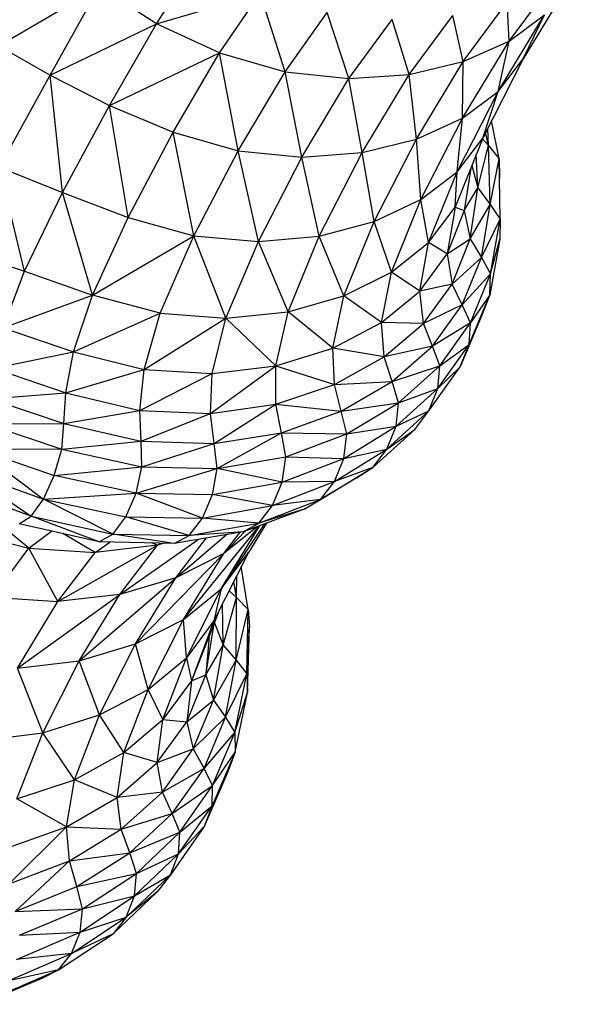
# Model space of a CAD drawing. Units: millimetres. Extents: x 56320.56 to 56328.04, y 33231.28 to 33240.1.
# Drawn here: x 56323.53 to 56323.61, y 33233.98 to 33234.13 of the extents above; entities that cross this region are included whole.
import ezdxf

# ---------------------------------------------------------------- set-up
doc = ezdxf.new("R2010")
doc.units = ezdxf.units.MM

msp = doc.modelspace()

# ---------------------------------------------------------------- linework, layer by layer
at = {"color": 7, "linetype": 'Continuous', "lineweight": 25}
for p, q in [((56323.55214, 33234.12651), (56323.55786, 33234.13536)), ((56323.52933, 33234.12334), (56323.54391, 33234.13187)), ((56323.53677, 33234.11912), (56323.54391, 33234.13187)), ((56323.55214, 33234.12651), (56323.54391, 33234.13187)), ((56323.60308, 33234.12402), (56323.60882, 33234.13179)), ((56323.61177, 33234.13247), (56323.60513, 33234.12147)), ((56323.55214, 33234.12651), (56323.56712, 33234.13092)), ((56323.56126, 33234.12232), (56323.56712, 33234.13092)), ((56323.57072, 33234.11959), (56323.56712, 33234.13092)), ((56323.59646, 33234.12107), (56323.6028, 33234.12965)), ((56323.60308, 33234.12402), (56323.6028, 33234.12965)), ((56323.57072, 33234.11959), (56323.5768, 33234.12815)), ((56323.57995, 33234.11862), (56323.5768, 33234.12815)), ((56323.57995, 33234.11862), (56323.58617, 33234.12717)), ((56323.58864, 33234.11919), (56323.58617, 33234.12717)), ((56323.58864, 33234.11919), (56323.59494, 33234.12775)), ((56323.59646, 33234.12107), (56323.59494, 33234.12775)), ((56323.6015, 33234.11676), (56323.60819, 33234.12782)), ((56323.60308, 33234.12402), (56323.60819, 33234.12782)), ((56323.60513, 33234.12147), (56323.60819, 33234.12782)), ((56323.53677, 33234.11912), (56323.55214, 33234.12651)), ((56323.54535, 33234.11472), (56323.55214, 33234.12651)), ((56323.56126, 33234.12232), (56323.55214, 33234.12651)), ((56323.52933, 33234.12334), (56323.53677, 33234.11912)), ((56323.59636, 33234.11289), (56323.60308, 33234.12402)), ((56323.59646, 33234.12107), (56323.60308, 33234.12402)), ((56323.6015, 33234.11676), (56323.60308, 33234.12402)), ((56323.54535, 33234.11472), (56323.56126, 33234.12232)), ((56323.55454, 33234.11088), (56323.56126, 33234.12232)), ((56323.56126, 33234.12232), (56323.57072, 33234.11959)), ((56323.56394, 33234.10819), (56323.56126, 33234.12232)), ((56323.60513, 33234.12147), (56323.59928, 33234.11003)), ((56323.6015, 33234.11676), (56323.60513, 33234.12147)), ((56323.58864, 33234.11919), (56323.59646, 33234.12107)), ((56323.5897, 33234.10986), (56323.59646, 33234.12107)), ((56323.59636, 33234.11289), (56323.59646, 33234.12107)), ((56323.5294, 33234.1058), (56323.53677, 33234.11912)), ((56323.53677, 33234.11912), (56323.54535, 33234.11472)), ((56323.53859, 33234.10215), (56323.53677, 33234.11912)), ((56323.56394, 33234.10819), (56323.57072, 33234.11959)), ((56323.57072, 33234.11959), (56323.57995, 33234.11862)), ((56323.57315, 33234.10728), (56323.57072, 33234.11959)), ((56323.57315, 33234.10728), (56323.57995, 33234.11862)), ((56323.57995, 33234.11862), (56323.58864, 33234.11919)), ((56323.58185, 33234.10792), (56323.57995, 33234.11862)), ((56323.58185, 33234.10792), (56323.58864, 33234.11919)), ((56323.5897, 33234.10986), (56323.58864, 33234.11919)), ((56323.59557, 33234.10516), (56323.6015, 33234.11676)), ((56323.59636, 33234.11289), (56323.6015, 33234.11676)), ((56323.59928, 33234.11003), (56323.6015, 33234.11676)), ((56323.53859, 33234.10215), (56323.54535, 33234.11472)), ((56323.54535, 33234.11472), (56323.55454, 33234.11088)), ((56323.54805, 33234.09856), (56323.54535, 33234.11472)), ((56323.5897, 33234.10986), (56323.59636, 33234.11289)), ((56323.59034, 33234.10113), (56323.59636, 33234.11289)), ((56323.59557, 33234.10516), (56323.59636, 33234.11289)), ((56323.60009, 33234.10894), (56323.59999, 33234.11142)), ((56323.60164, 33234.10704), (56323.60054, 33234.11251)), ((56323.54805, 33234.09856), (56323.55454, 33234.11088)), ((56323.55454, 33234.11088), (56323.56394, 33234.10819)), ((56323.55755, 33234.09592), (56323.55454, 33234.11088)), ((56323.59928, 33234.11003), (56323.59527, 33234.10002)), ((56323.59557, 33234.10516), (56323.59928, 33234.11003)), ((56323.59923, 33234.1099), (56323.60009, 33234.10894)), ((56323.60009, 33234.10894), (56323.59968, 33234.11083)), ((56323.58185, 33234.10792), (56323.5897, 33234.10986)), ((56323.58359, 33234.09795), (56323.5897, 33234.10986)), ((56323.59034, 33234.10113), (56323.5897, 33234.10986)), ((56323.59858, 33234.10286), (56323.60009, 33234.10894)), ((56323.60035, 33234.10043), (56323.60009, 33234.10894)), ((56323.60009, 33234.10894), (56323.60164, 33234.10704)), ((56323.55755, 33234.09592), (56323.56394, 33234.10819)), ((56323.56394, 33234.10819), (56323.57315, 33234.10728)), ((56323.56687, 33234.0951), (56323.56394, 33234.10819)), ((56323.56687, 33234.0951), (56323.57315, 33234.10728)), ((56323.57315, 33234.10728), (56323.58185, 33234.10792)), ((56323.57566, 33234.09586), (56323.57315, 33234.10728)), ((56323.57566, 33234.09586), (56323.58185, 33234.10792)), ((56323.58359, 33234.09795), (56323.58185, 33234.10792)), ((56323.59858, 33234.10286), (56323.59833, 33234.10768)), ((56323.60035, 33234.10043), (56323.60164, 33234.10704)), ((56323.60178, 33234.0983), (56323.60164, 33234.10704)), ((56323.60164, 33234.10704), (56323.60171, 33234.10429)), ((56323.5294, 33234.1058), (56323.53859, 33234.10215)), ((56323.53306, 33234.09078), (56323.5294, 33234.1058)), ((56323.59753, 33234.10568), (56323.59661, 33234.09954)), ((56323.5977, 33234.10608), (56323.59858, 33234.10286)), ((56323.59034, 33234.10113), (56323.59557, 33234.10516)), ((56323.59144, 33234.09492), (56323.59557, 33234.10516)), ((56323.59527, 33234.10002), (56323.59557, 33234.10516)), ((56323.60178, 33234.0983), (56323.60171, 33234.10429)), ((56323.59661, 33234.09954), (56323.59858, 33234.10286)), ((56323.59747, 33234.09548), (56323.59858, 33234.10286)), ((56323.59858, 33234.10286), (56323.60035, 33234.10043)), ((56323.53306, 33234.09078), (56323.53859, 33234.10215)), ((56323.53859, 33234.10215), (56323.54805, 33234.09856)), ((56323.54289, 33234.08734), (56323.53859, 33234.10215)), ((56323.58359, 33234.09795), (56323.59034, 33234.10113)), ((56323.58608, 33234.09066), (56323.59034, 33234.10113)), ((56323.59144, 33234.09492), (56323.59034, 33234.10113)), ((56323.59144, 33234.09492), (56323.59527, 33234.10002)), ((56323.59527, 33234.10002), (56323.59414, 33234.09331)), ((56323.59527, 33234.10002), (56323.59661, 33234.09954)), ((56323.59747, 33234.09548), (56323.60035, 33234.10043)), ((56323.59909, 33234.09276), (56323.60035, 33234.10043)), ((56323.60035, 33234.10043), (56323.60178, 33234.0983)), ((56323.54289, 33234.08734), (56323.54805, 33234.09856)), ((56323.54805, 33234.09856), (56323.55755, 33234.09592)), ((56323.59661, 33234.09954), (56323.59414, 33234.09331)), ((56323.59661, 33234.09954), (56323.59747, 33234.09548)), ((56323.57566, 33234.09586), (56323.58359, 33234.09795)), ((56323.57921, 33234.08725), (56323.58359, 33234.09795)), ((56323.58608, 33234.09066), (56323.58359, 33234.09795)), ((56323.59909, 33234.09276), (56323.60178, 33234.0983)), ((56323.60039, 33234.0904), (56323.60178, 33234.0983)), ((56323.60178, 33234.0983), (56323.60175, 33234.09541)), ((56323.54289, 33234.08734), (56323.55755, 33234.09592)), ((56323.55266, 33234.08473), (56323.55755, 33234.09592)), ((56323.55755, 33234.09592), (56323.56687, 33234.0951)), ((56323.56218, 33234.08403), (56323.55755, 33234.09592)), ((56323.56687, 33234.0951), (56323.57566, 33234.09586)), ((56323.57114, 33234.08495), (56323.57566, 33234.09586)), ((56323.57921, 33234.08725), (56323.57566, 33234.09586)), ((56323.56218, 33234.08403), (56323.56687, 33234.0951)), ((56323.57114, 33234.08495), (56323.56687, 33234.0951)), ((56323.58608, 33234.09066), (56323.59144, 33234.09492)), ((56323.59016, 33234.08792), (56323.59144, 33234.09492)), ((56323.59414, 33234.09331), (56323.59144, 33234.09492)), ((56323.59414, 33234.09331), (56323.59747, 33234.09548)), ((56323.59484, 33234.08894), (56323.59747, 33234.09548)), ((56323.59747, 33234.09548), (56323.59909, 33234.09276)), ((56323.60175, 33234.09541), (56323.60028, 33234.08739)), ((56323.60039, 33234.0904), (56323.60175, 33234.09541)), ((56323.52337, 33234.09401), (56323.53306, 33234.09078)), ((56323.59016, 33234.08792), (56323.59414, 33234.09331)), ((56323.59414, 33234.09331), (56323.59484, 33234.08894)), ((56323.59484, 33234.08894), (56323.59909, 33234.09276)), ((56323.59631, 33234.08594), (56323.59909, 33234.09276)), ((56323.59909, 33234.09276), (56323.60039, 33234.0904)), ((56323.52999, 33234.08262), (56323.53306, 33234.09078)), ((56323.53306, 33234.09078), (56323.54289, 33234.08734)), ((56323.57921, 33234.08725), (56323.58608, 33234.09066)), ((56323.58465, 33234.08338), (56323.58608, 33234.09066)), ((56323.59016, 33234.08792), (56323.58608, 33234.09066)), ((56323.60039, 33234.0904), (56323.59631, 33234.08594)), ((56323.59748, 33234.08335), (56323.60039, 33234.0904)), ((56323.60028, 33234.08739), (56323.60039, 33234.0904)), ((56323.59484, 33234.08894), (56323.59016, 33234.08792)), ((56323.59069, 33234.08325), (56323.59484, 33234.08894)), ((56323.59631, 33234.08594), (56323.59484, 33234.08894)), ((56323.52999, 33234.08262), (56323.54289, 33234.08734)), ((56323.54015, 33234.07916), (56323.54289, 33234.08734)), ((56323.55266, 33234.08473), (56323.54289, 33234.08734)), ((56323.57114, 33234.08495), (56323.57921, 33234.08725)), ((56323.57763, 33234.07969), (56323.57921, 33234.08725)), ((56323.58465, 33234.08338), (56323.57921, 33234.08725)), ((56323.58465, 33234.08338), (56323.59016, 33234.08792)), ((56323.59069, 33234.08325), (56323.59016, 33234.08792)), ((56323.59729, 33234.08021), (56323.60028, 33234.08739)), ((56323.60028, 33234.08739), (56323.59748, 33234.08335)), ((56323.60028, 33234.08739), (56323.59906, 33234.08422)), ((56323.59631, 33234.08594), (56323.59069, 33234.08325)), ((56323.592, 33234.07997), (56323.59631, 33234.08594)), ((56323.59748, 33234.08335), (56323.59631, 33234.08594)), ((56323.54015, 33234.07916), (56323.55266, 33234.08473)), ((56323.55035, 33234.07658), (56323.55266, 33234.08473)), ((56323.55266, 33234.08473), (56323.56218, 33234.08403)), ((56323.56218, 33234.08403), (56323.57114, 33234.08495)), ((56323.56938, 33234.07713), (56323.57114, 33234.08495)), ((56323.57763, 33234.07969), (56323.57114, 33234.08495)), ((56323.55035, 33234.07658), (56323.56218, 33234.08403)), ((56323.56019, 33234.076), (56323.56218, 33234.08403)), ((56323.56938, 33234.07713), (56323.56218, 33234.08403)), ((56323.57763, 33234.07969), (56323.58465, 33234.08338)), ((56323.58503, 33234.07841), (56323.58465, 33234.08338)), ((56323.59069, 33234.08325), (56323.58465, 33234.08338)), ((56323.58503, 33234.07841), (56323.59069, 33234.08325)), ((56323.592, 33234.07997), (56323.59069, 33234.08325)), ((56323.59748, 33234.08335), (56323.592, 33234.07997)), ((56323.59305, 33234.07715), (56323.59748, 33234.08335)), ((56323.59906, 33234.08422), (56323.59603, 33234.077)), ((56323.59729, 33234.08021), (56323.59906, 33234.08422)), ((56323.59729, 33234.08021), (56323.59748, 33234.08335)), ((56323.52999, 33234.08262), (56323.54015, 33234.07916)), ((56323.59278, 33234.07387), (56323.59729, 33234.08021)), ((56323.59305, 33234.07715), (56323.59729, 33234.08021)), ((56323.59603, 33234.077), (56323.59729, 33234.08021)), ((56323.52858, 33234.07678), (56323.54015, 33234.07916)), ((56323.53903, 33234.07325), (56323.54015, 33234.07916)), ((56323.54015, 33234.07916), (56323.55035, 33234.07658)), ((56323.56938, 33234.07713), (56323.57763, 33234.07969)), ((56323.57784, 33234.07441), (56323.57763, 33234.07969)), ((56323.58503, 33234.07841), (56323.57763, 33234.07969)), ((56323.592, 33234.07997), (56323.58503, 33234.07841)), ((56323.58618, 33234.07484), (56323.592, 33234.07997)), ((56323.59305, 33234.07715), (56323.592, 33234.07997)), ((56323.57784, 33234.07441), (56323.58503, 33234.07841)), ((56323.58618, 33234.07484), (56323.58503, 33234.07841)), ((56323.52858, 33234.07678), (56323.53903, 33234.07325)), ((56323.53903, 33234.07325), (56323.55035, 33234.07658)), ((56323.54973, 33234.07068), (56323.55035, 33234.07658)), ((56323.54973, 33234.07068), (56323.56019, 33234.076)), ((56323.55035, 33234.07658), (56323.56019, 33234.076)), ((56323.55993, 33234.07023), (56323.56938, 33234.07713)), ((56323.55993, 33234.07023), (56323.56019, 33234.076)), ((56323.56019, 33234.076), (56323.56938, 33234.07713)), ((56323.56939, 33234.07158), (56323.56938, 33234.07713)), ((56323.56938, 33234.07713), (56323.57784, 33234.07441)), ((56323.58618, 33234.07484), (56323.59305, 33234.07715)), ((56323.5871, 33234.0718), (56323.59305, 33234.07715)), ((56323.59149, 33234.07063), (56323.59603, 33234.077)), ((56323.59278, 33234.07387), (56323.59305, 33234.07715)), ((56323.59278, 33234.07387), (56323.59603, 33234.077)), ((56323.56939, 33234.07158), (56323.57784, 33234.07441)), ((56323.57784, 33234.07441), (56323.58618, 33234.07484)), ((56323.57884, 33234.07056), (56323.57784, 33234.07441)), ((56323.57884, 33234.07056), (56323.58618, 33234.07484)), ((56323.5871, 33234.0718), (56323.58618, 33234.07484)), ((56323.52807, 33234.07239), (56323.53903, 33234.07325)), ((56323.53874, 33234.06882), (56323.53903, 33234.07325)), ((56323.53903, 33234.07325), (56323.54973, 33234.07068)), ((56323.58675, 33234.06839), (56323.59278, 33234.07387)), ((56323.5871, 33234.0718), (56323.59278, 33234.07387)), ((56323.59149, 33234.07063), (56323.59278, 33234.07387)), ((56323.52807, 33234.07239), (56323.53874, 33234.06882)), ((56323.55993, 33234.07023), (56323.56939, 33234.07158)), ((56323.56049, 33234.06592), (56323.56939, 33234.07158)), ((56323.5702, 33234.06747), (56323.56939, 33234.07158)), ((56323.56939, 33234.07158), (56323.57884, 33234.07056)), ((56323.57884, 33234.07056), (56323.5871, 33234.0718)), ((56323.57963, 33234.06729), (56323.5871, 33234.0718)), ((56323.58675, 33234.06839), (56323.5871, 33234.0718)), ((56323.53874, 33234.06882), (56323.54973, 33234.07068)), ((56323.54993, 33234.06626), (56323.54973, 33234.07068)), ((56323.54973, 33234.07068), (56323.55993, 33234.07023)), ((56323.54993, 33234.06626), (56323.55993, 33234.07023)), ((56323.56049, 33234.06592), (56323.55993, 33234.07023)), ((56323.5702, 33234.06747), (56323.57884, 33234.07056)), ((56323.57963, 33234.06729), (56323.57884, 33234.07056)), ((56323.58542, 33234.0651), (56323.59149, 33234.07063)), ((56323.58675, 33234.06839), (56323.59149, 33234.07063)), ((56323.58945, 33234.06792), (56323.59149, 33234.07063)), ((56323.52754, 33234.06876), (56323.53874, 33234.06882)), ((56323.52754, 33234.06876), (56323.53845, 33234.06509)), ((56323.53845, 33234.06509), (56323.53874, 33234.06882)), ((56323.53874, 33234.06882), (56323.54993, 33234.06626)), ((56323.56049, 33234.06592), (56323.5702, 33234.06747)), ((56323.56091, 33234.06229), (56323.5702, 33234.06747)), ((56323.57083, 33234.064), (56323.5702, 33234.06747)), ((56323.5702, 33234.06747), (56323.57963, 33234.06729)), ((56323.57083, 33234.064), (56323.57963, 33234.06729)), ((56323.5792, 33234.06374), (56323.58675, 33234.06839)), ((56323.5792, 33234.06374), (56323.57963, 33234.06729)), ((56323.57963, 33234.06729), (56323.58675, 33234.06839)), ((56323.5834, 33234.06244), (56323.58945, 33234.06792)), ((56323.58542, 33234.0651), (56323.58675, 33234.06839)), ((56323.58542, 33234.0651), (56323.58945, 33234.06792)), ((56323.53845, 33234.06509), (56323.54993, 33234.06626)), ((56323.55005, 33234.06253), (56323.54993, 33234.06626)), ((56323.54993, 33234.06626), (56323.56049, 33234.06592)), ((56323.55005, 33234.06253), (56323.56049, 33234.06592)), ((56323.56091, 33234.06229), (56323.56049, 33234.06592)), ((56323.52611, 33234.06518), (56323.53845, 33234.06509)), ((56323.52611, 33234.06518), (56323.53581, 33234.05789)), ((56323.52611, 33234.06518), (56323.53738, 33234.06128)), ((56323.53738, 33234.06128), (56323.53845, 33234.06509)), ((56323.53845, 33234.06509), (56323.55005, 33234.06253)), ((56323.57784, 33234.06042), (56323.58542, 33234.0651)), ((56323.5792, 33234.06374), (56323.58542, 33234.0651)), ((56323.5834, 33234.06244), (56323.58542, 33234.0651)), ((56323.56091, 33234.06229), (56323.57083, 33234.064)), ((56323.57031, 33234.06033), (56323.57083, 33234.064)), ((56323.57031, 33234.06033), (56323.5792, 33234.06374)), ((56323.57083, 33234.064), (56323.5792, 33234.06374)), ((56323.57784, 33234.06042), (56323.5792, 33234.06374)), ((56323.52436, 33234.06198), (56323.53581, 33234.05789)), ((56323.52436, 33234.06198), (56323.53402, 33234.0554)), ((56323.53738, 33234.06128), (56323.55005, 33234.06253)), ((56323.54922, 33234.05872), (56323.55005, 33234.06253)), ((56323.54922, 33234.05872), (56323.56091, 33234.06229)), ((56323.55005, 33234.06253), (56323.56091, 33234.06229)), ((56323.56025, 33234.05853), (56323.56091, 33234.06229)), ((56323.57031, 33234.06033), (56323.56091, 33234.06229)), ((56323.57583, 33234.05782), (56323.5834, 33234.06244)), ((56323.5834, 33234.06244), (56323.57784, 33234.06042)), ((56323.58097, 33234.06091), (56323.5834, 33234.06244)), ((56323.53581, 33234.05789), (56323.53738, 33234.06128)), ((56323.54922, 33234.05872), (56323.53738, 33234.06128)), ((56323.56025, 33234.05853), (56323.57031, 33234.06033)), ((56323.56891, 33234.05697), (56323.57784, 33234.06042)), ((56323.56891, 33234.05697), (56323.57031, 33234.06033)), ((56323.57784, 33234.06042), (56323.57031, 33234.06033)), ((56323.58097, 33234.06091), (56323.57583, 33234.05782)), ((56323.57583, 33234.05782), (56323.57784, 33234.06042)), ((56323.53402, 33234.0554), (56323.52288, 33234.05949)), ((56323.53581, 33234.05789), (56323.54922, 33234.05872)), ((56323.54772, 33234.05532), (56323.54922, 33234.05872)), ((56323.54922, 33234.05872), (56323.56025, 33234.05853)), ((56323.55881, 33234.05514), (56323.54922, 33234.05872)), ((56323.53402, 33234.0554), (56323.53581, 33234.05789)), ((56323.54584, 33234.05282), (56323.53581, 33234.05789)), ((56323.53581, 33234.05789), (56323.54772, 33234.05532)), ((56323.55881, 33234.05514), (56323.56025, 33234.05853)), ((56323.56891, 33234.05697), (56323.56025, 33234.05853)), ((56323.56693, 33234.05441), (56323.57583, 33234.05782)), ((56323.57583, 33234.05782), (56323.56891, 33234.05697)), ((56323.57347, 33234.05643), (56323.57583, 33234.05782)), ((56323.53371, 33234.05078), (56323.52725, 33234.05614)), ((56323.55881, 33234.05514), (56323.56891, 33234.05697)), ((56323.57347, 33234.05643), (56323.56465, 33234.05315)), ((56323.56693, 33234.05441), (56323.56891, 33234.05697)), ((56323.57347, 33234.05643), (56323.56693, 33234.05441)), ((56323.5323, 33234.0543), (56323.53402, 33234.0554)), ((56323.53402, 33234.0554), (56323.54584, 33234.05282)), ((56323.54387, 33234.05172), (56323.53402, 33234.0554)), ((56323.54584, 33234.05282), (56323.54772, 33234.05532)), ((56323.54772, 33234.05532), (56323.55881, 33234.05514)), ((56323.55687, 33234.05262), (56323.54772, 33234.05532)), ((56323.55687, 33234.05262), (56323.55881, 33234.05514)), ((56323.55687, 33234.05262), (56323.56693, 33234.05441)), ((56323.56693, 33234.05441), (56323.55881, 33234.05514)), ((56323.56465, 33234.05315), (56323.56693, 33234.05441)), ((56323.52391, 33234.05333), (56323.53371, 33234.05078)), ((56323.54387, 33234.05172), (56323.5323, 33234.0543)), ((56323.53371, 33234.05078), (56323.537, 33234.05325)), ((56323.56465, 33234.05315), (56323.55472, 33234.05146)), ((56323.55606, 33234.04051), (56323.56701, 33234.05403)), ((56323.56465, 33234.05315), (56323.55687, 33234.05262)), ((56323.56768, 33234.05428), (56323.56149, 33234.04491)), ((56323.56149, 33234.04491), (56323.56709, 33234.05406)), ((56323.56675, 33234.05393), (56323.56186, 33234.05)), ((56323.56186, 33234.05), (56323.56496, 33234.05326)), ((56323.56186, 33234.05), (56323.56424, 33234.05308)), ((56323.56801, 33234.0544), (56323.56541, 33234.05015)), ((56323.54328, 33234.05017), (56323.53862, 33234.05289)), ((56323.54328, 33234.05017), (56323.54541, 33234.05168)), ((56323.54387, 33234.05172), (56323.54584, 33234.05282)), ((56323.55472, 33234.05146), (56323.54387, 33234.05172)), ((56323.54584, 33234.05282), (56323.55687, 33234.05262)), ((56323.55472, 33234.05146), (56323.54584, 33234.05282)), ((56323.54683, 33234.04411), (56323.55817, 33234.05205)), ((56323.55472, 33234.05146), (56323.55687, 33234.05262)), ((56323.55493, 33234.0465), (56323.56221, 33234.05274)), ((56323.55493, 33234.0465), (56323.55939, 33234.05226)), ((56323.52846, 33234.04372), (56323.53371, 33234.05078)), ((56323.53371, 33234.05078), (56323.54328, 33234.05017)), ((56323.53789, 33234.0431), (56323.53371, 33234.05078)), ((56323.53789, 33234.0431), (56323.55231, 33234.05122)), ((56323.53789, 33234.0431), (56323.54328, 33234.05017)), ((56323.55231, 33234.05122), (56323.54328, 33234.05017)), ((56323.54683, 33234.04411), (56323.55231, 33234.05122)), ((56323.55231, 33234.05122), (56323.55142, 33234.05154)), ((56323.55231, 33234.05122), (56323.55272, 33234.05151)), ((56323.55231, 33234.05122), (56323.55295, 33234.0515)), ((56323.55324, 33234.0515), (56323.55231, 33234.05122)), ((56323.56541, 33234.05015), (56323.56045, 33234.04031)), ((56323.56149, 33234.04491), (56323.56541, 33234.05015)), ((56323.54911, 33234.03697), (56323.56186, 33234.05)), ((56323.56186, 33234.05), (56323.55493, 33234.0465)), ((56323.55606, 33234.04051), (56323.56186, 33234.05)), ((56323.56537, 33234.04194), (56323.56438, 33234.04812)), ((56323.54099, 33234.03453), (56323.55493, 33234.0465)), ((56323.55493, 33234.0465), (56323.54683, 33234.04411)), ((56323.54911, 33234.03697), (56323.55493, 33234.0465)), ((56323.56372, 33234.04367), (56323.56331, 33234.04599)), ((56323.56372, 33234.04367), (56323.56375, 33234.04686)), ((56323.55606, 33234.04051), (56323.56149, 33234.04491)), ((56323.55646, 33234.03493), (56323.56149, 33234.04491)), ((56323.56149, 33234.04491), (56323.56045, 33234.04031)), ((56323.56264, 33234.04465), (56323.56372, 33234.04367)), ((56323.52846, 33234.04372), (56323.53789, 33234.0431)), ((56323.53205, 33234.03347), (56323.54683, 33234.04411)), ((56323.53205, 33234.03347), (56323.53789, 33234.0431)), ((56323.54683, 33234.04411), (56323.53789, 33234.0431)), ((56323.54099, 33234.03453), (56323.54683, 33234.04411)), ((56323.56176, 33234.03678), (56323.56372, 33234.04367)), ((56323.56367, 33234.0346), (56323.56372, 33234.04367)), ((56323.56372, 33234.04367), (56323.56537, 33234.04194)), ((56323.56176, 33234.03678), (56323.56168, 33234.04275)), ((56323.56367, 33234.0346), (56323.56537, 33234.04194)), ((56323.56518, 33234.03262), (56323.56537, 33234.04194)), ((56323.56537, 33234.04194), (56323.56556, 33234.03942)), ((56323.54911, 33234.03697), (56323.55606, 33234.04051)), ((56323.55095, 33234.03039), (56323.55606, 33234.04051)), ((56323.55646, 33234.03493), (56323.55606, 33234.04051)), ((56323.56045, 33234.04031), (56323.55646, 33234.03493)), ((56323.56045, 33234.04031), (56323.55718, 33234.03163)), ((56323.56103, 33234.04146), (56323.55977, 33234.03809)), ((56323.56045, 33234.04031), (56323.55977, 33234.03809)), ((56323.55925, 33234.03248), (56323.56046, 33234.03992)), ((56323.5605, 33234.04003), (56323.56176, 33234.03678)), ((56323.56518, 33234.03262), (56323.56556, 33234.03942)), ((56323.56529, 33234.02995), (56323.56556, 33234.03942)), ((56323.55977, 33234.03809), (56323.55718, 33234.03163)), ((56323.55977, 33234.03809), (56323.55925, 33234.03248)), ((56323.54099, 33234.03453), (56323.54911, 33234.03697)), ((56323.54392, 33234.0267), (56323.54911, 33234.03697)), ((56323.55095, 33234.03039), (56323.54911, 33234.03697)), ((56323.55925, 33234.03248), (56323.56176, 33234.03678)), ((56323.56036, 33234.02886), (56323.56176, 33234.03678)), ((56323.56176, 33234.03678), (56323.56367, 33234.0346)), ((56323.53205, 33234.03347), (56323.54099, 33234.03453)), ((56323.53572, 33234.02413), (56323.54099, 33234.03453)), ((56323.54392, 33234.0267), (56323.54099, 33234.03453)), ((56323.55095, 33234.03039), (56323.55646, 33234.03493)), ((56323.55307, 33234.02603), (56323.55646, 33234.03493)), ((56323.55646, 33234.03493), (56323.55718, 33234.03163)), ((56323.56036, 33234.02886), (56323.56367, 33234.0346)), ((56323.5621, 33234.02637), (56323.56367, 33234.0346)), ((56323.56367, 33234.0346), (56323.56518, 33234.03262)), ((56323.53572, 33234.02413), (56323.53205, 33234.03347)), ((56323.55651, 33234.02573), (56323.55925, 33234.03248)), ((56323.55718, 33234.03163), (56323.55925, 33234.03248)), ((56323.55925, 33234.03248), (56323.56036, 33234.02886)), ((56323.5621, 33234.02637), (56323.56518, 33234.03262)), ((56323.56348, 33234.02415), (56323.56518, 33234.03262)), ((56323.56518, 33234.03262), (56323.56529, 33234.02995)), ((56323.54392, 33234.0267), (56323.55095, 33234.03039)), ((56323.54744, 33234.02127), (56323.55095, 33234.03039)), ((56323.55307, 33234.02603), (56323.55095, 33234.03039)), ((56323.55718, 33234.03163), (56323.55307, 33234.02603)), ((56323.55718, 33234.03163), (56323.55651, 33234.02573)), ((56323.55651, 33234.02573), (56323.56036, 33234.02886)), ((56323.55744, 33234.02179), (56323.56036, 33234.02886)), ((56323.56036, 33234.02886), (56323.5621, 33234.02637)), ((56323.56348, 33234.02415), (56323.56529, 33234.02995)), ((56323.56349, 33234.02134), (56323.56529, 33234.02995)), ((56323.53572, 33234.02413), (56323.54392, 33234.0267)), ((56323.54029, 33234.01735), (56323.54392, 33234.0267)), ((56323.54744, 33234.02127), (56323.54392, 33234.0267)), ((56323.54744, 33234.02127), (56323.55307, 33234.02603)), ((56323.55224, 33234.01983), (56323.55307, 33234.02603)), ((56323.55307, 33234.02603), (56323.55651, 33234.02573)), ((56323.55744, 33234.02179), (56323.5621, 33234.02637)), ((56323.55902, 33234.01899), (56323.5621, 33234.02637)), ((56323.5621, 33234.02637), (56323.56348, 33234.02415)), ((56323.55224, 33234.01983), (56323.55651, 33234.02573)), ((56323.55651, 33234.02573), (56323.55744, 33234.02179)), ((56323.5267, 33234.02296), (56323.53572, 33234.02413)), ((56323.53196, 33234.01458), (56323.53572, 33234.02413)), ((56323.54029, 33234.01735), (56323.53572, 33234.02413)), ((56323.55902, 33234.01899), (56323.56348, 33234.02415)), ((56323.56025, 33234.01652), (56323.56348, 33234.02415)), ((56323.56348, 33234.02415), (56323.56349, 33234.02134)), ((56323.55224, 33234.01983), (56323.55744, 33234.02179)), ((56323.553, 33234.01557), (56323.55744, 33234.02179)), ((56323.55744, 33234.02179), (56323.55902, 33234.01899)), ((56323.54029, 33234.01735), (56323.54744, 33234.02127)), ((56323.54645, 33234.01477), (56323.54744, 33234.02127)), ((56323.55224, 33234.01983), (56323.54744, 33234.02127)), ((56323.56349, 33234.02134), (56323.56018, 33234.01357)), ((56323.56025, 33234.01652), (56323.56349, 33234.02134)), ((56323.56349, 33234.02134), (56323.5624, 33234.0184)), ((56323.54645, 33234.01477), (56323.55224, 33234.01983)), ((56323.553, 33234.01557), (56323.55224, 33234.01983)), ((56323.55902, 33234.01899), (56323.553, 33234.01557)), ((56323.55441, 33234.01246), (56323.55902, 33234.01899)), ((56323.56025, 33234.01652), (56323.55902, 33234.01899)), ((56323.5624, 33234.0184), (56323.55904, 33234.01059)), ((56323.5624, 33234.0184), (56323.56018, 33234.01357)), ((56323.53196, 33234.01458), (56323.54029, 33234.01735)), ((56323.53914, 33234.01056), (56323.54029, 33234.01735)), ((56323.54645, 33234.01477), (56323.54029, 33234.01735)), ((56323.55441, 33234.01246), (56323.56025, 33234.01652)), ((56323.55551, 33234.00975), (56323.56025, 33234.01652)), ((56323.56018, 33234.01357), (56323.56025, 33234.01652)), ((56323.53914, 33234.01056), (56323.54645, 33234.01477)), ((56323.553, 33234.01557), (56323.54645, 33234.01477)), ((56323.54704, 33234.01019), (56323.54645, 33234.01477)), ((56323.54704, 33234.01019), (56323.553, 33234.01557)), ((56323.55441, 33234.01246), (56323.553, 33234.01557)), ((56323.53914, 33234.01056), (56323.53196, 33234.01458)), ((56323.55534, 33234.00665), (56323.56018, 33234.01357)), ((56323.55551, 33234.00975), (56323.56018, 33234.01357)), ((56323.56018, 33234.01357), (56323.55904, 33234.01059)), ((56323.54704, 33234.01019), (56323.55441, 33234.01246)), ((56323.54828, 33234.00677), (56323.55441, 33234.01246)), ((56323.55551, 33234.00975), (56323.55441, 33234.01246)), ((56323.53062, 33234.00752), (56323.53914, 33234.01056)), ((56323.53084, 33234.00232), (56323.53914, 33234.01056)), ((56323.53956, 33234.00565), (56323.53914, 33234.01056)), ((56323.53914, 33234.01056), (56323.54704, 33234.01019)), ((56323.55904, 33234.01059), (56323.55417, 33234.00363)), ((56323.55904, 33234.01059), (56323.55534, 33234.00665)), ((56323.53956, 33234.00565), (56323.54704, 33234.01019)), ((56323.54828, 33234.00677), (56323.54704, 33234.01019)), ((56323.54828, 33234.00677), (56323.55551, 33234.00975)), ((56323.54924, 33234.00381), (56323.55551, 33234.00975)), ((56323.55534, 33234.00665), (56323.55551, 33234.00975)), ((56323.53956, 33234.00565), (56323.54828, 33234.00677)), ((56323.54064, 33234.00193), (56323.54828, 33234.00677)), ((56323.54924, 33234.00381), (56323.54828, 33234.00677)), ((56323.54898, 33234.00057), (56323.55534, 33234.00665)), ((56323.54924, 33234.00381), (56323.55534, 33234.00665)), ((56323.55417, 33234.00363), (56323.55534, 33234.00665)), ((56323.53084, 33234.00232), (56323.53956, 33234.00565)), ((56323.53171, 33233.99832), (56323.53956, 33234.00565)), ((56323.54064, 33234.00193), (56323.53956, 33234.00565)), ((56323.54064, 33234.00193), (56323.54924, 33234.00381)), ((56323.54146, 33233.99872), (56323.54924, 33234.00381)), ((56323.55417, 33234.00363), (56323.54778, 33233.99751)), ((56323.54898, 33234.00057), (56323.54924, 33234.00381)), ((56323.54898, 33234.00057), (56323.55417, 33234.00363)), ((56323.55417, 33234.00363), (56323.55226, 33234.00115)), ((56323.53171, 33233.99832), (56323.54064, 33234.00193)), ((56323.54146, 33233.99872), (56323.54064, 33234.00193)), ((56323.54111, 33233.99534), (56323.54898, 33234.00057)), ((56323.54146, 33233.99872), (56323.54898, 33234.00057)), ((56323.55226, 33234.00115), (56323.54588, 33233.99509)), ((56323.55226, 33234.00115), (56323.54778, 33233.99751)), ((56323.54778, 33233.99751), (56323.54898, 33234.00057)), ((56323.53171, 33233.99832), (56323.54146, 33233.99872)), ((56323.53236, 33233.99488), (56323.54146, 33233.99872)), ((56323.54111, 33233.99534), (56323.54146, 33233.99872)), ((56323.53986, 33233.99224), (56323.54778, 33233.99751)), ((56323.54111, 33233.99534), (56323.54778, 33233.99751)), ((56323.54778, 33233.99751), (56323.54588, 33233.99509)), ((56323.53191, 33233.99137), (56323.54111, 33233.99534)), ((56323.53236, 33233.99488), (56323.54111, 33233.99534)), ((56323.53798, 33233.98988), (56323.54588, 33233.99509)), ((56323.53986, 33233.99224), (56323.54111, 33233.99534)), ((56323.54588, 33233.99509), (56323.53986, 33233.99224)), ((56323.53062, 33233.98823), (56323.53986, 33233.99224)), ((56323.53986, 33233.99224), (56323.53191, 33233.99137)), ((56323.53798, 33233.98988), (56323.53986, 33233.99224)), ((56323.52877, 33233.98592), (56323.53798, 33233.98988)), ((56323.53798, 33233.98988), (56323.53062, 33233.98823)), ((56323.53575, 33233.98872), (56323.53798, 33233.98988)), ((56323.52662, 33233.98491), (56323.53575, 33233.98872)), ((56323.53575, 33233.98872), (56323.52877, 33233.98592))]:
    msp.add_line(p, q, dxfattribs=at)

doc.saveas('drawing.dxf')
